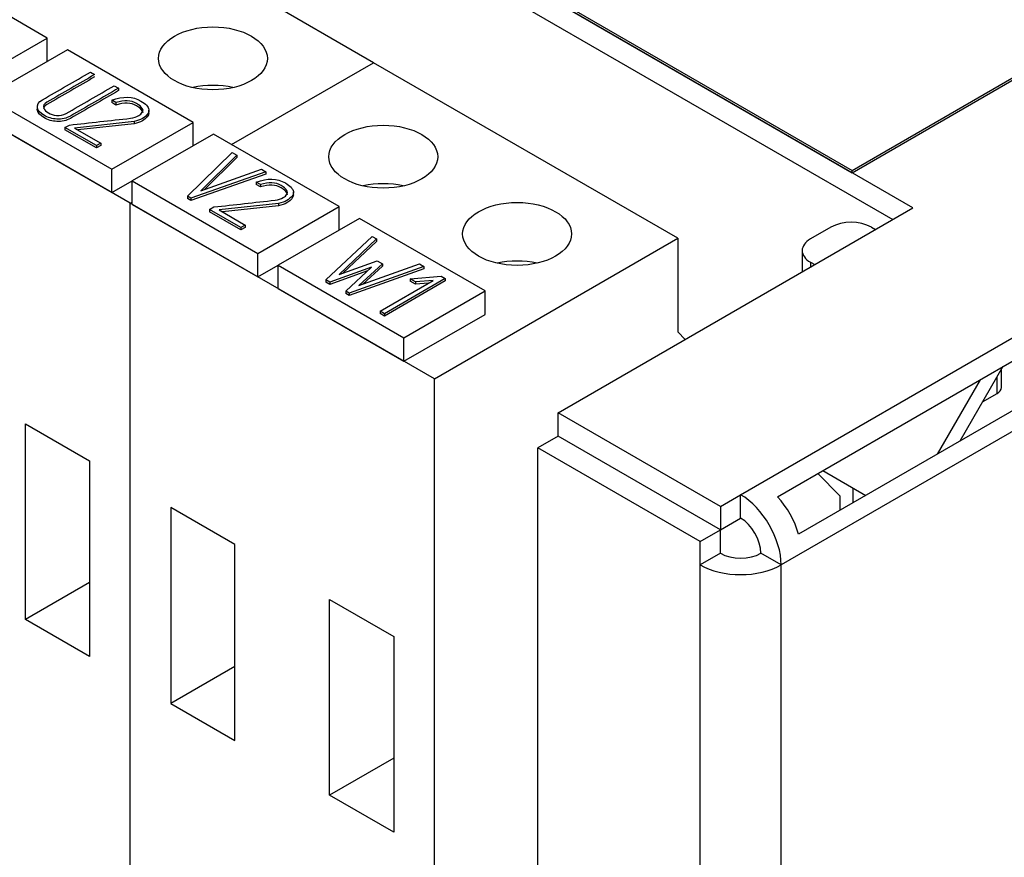
# Model space of a CAD drawing. Units: inches. Extents: x 8 to 293, y 10 to 200.
# Drawn here: x 50 to 67, y 126 to 140 of the extents above; entities that cross this region are included whole.
import ezdxf
from ezdxf.xclip import XClip

# ---------------------------------------------------------------- set-up
doc = ezdxf.new("R2010")
doc.units = ezdxf.units.IN
doc.header["$XCLIPFRAME"] = 2
for name, color, linetype in [('13MH_9A-372', 7, 'Continuous'), ('29MH-2-5A-206-VO', 7, 'Continuous'), ('29MH-2-5A-307-VO', 7, 'Continuous'), ('29MH2_5A-217-VOR', 7, 'Continuous'), ('29MH2_5A-250-VER', 7, 'Continuous'), ('U1-W2-BEZEICH', 7, 'Continuous')]:
    doc.layers.add(name, color=color, linetype=linetype)

# ---------------------------------------------------------------- blocks, each defined once
blk = doc.blocks.new('SE')
at = {"layer": '13MH_9A-372', "color": 7, "linetype": 'Continuous', "ltscale": 25.4}
for p, q in [((63.688, 136.542), (63.335, 136.338)), ((64.396, 136.542), (64.466, 136.502)), ((63.188, 136.134), (63.188, 135.764)), ((63.335, 135.93), (63.406, 135.889)), ((63.335, 135.93), (63.335, 135.848)), ((66.588, 133.644), (66.588, 133.937)), ((66.661, 133.746), (66.661, 134.064)), ((66.333, 133.497), (66.588, 133.644)), ((64.073, 131.996), (64.073, 131.737))]:
    blk.add_line(p, q, dxfattribs=at)
for centre, major_axis, start_param, end_param in [((64.042, 136.338), (0.5, 0), 0.785398, 2.356194), ((63.688, 136.134), (0.5, 0), 2.356194, 3.926991), ((66.411, 133.746), (-0.25, 0), 2.356194, 3.141593)]:
    blk.add_ellipse(centre, major_axis=major_axis, ratio=0.57735, start_param=start_param, end_param=end_param, dxfattribs=at)
at = {"layer": '29MH-2-5A-206-VO', "color": 7, "linetype": 'Continuous', "ltscale": 25.4}
for p, q in [((55.716, 139.41), (50.412, 142.472)), ((51.473, 136.961), (46.17, 140.023)), ((53.241, 137.982), (55.716, 139.41)), ((53.241, 137.982), (55.716, 139.41)), ((61.019, 136.349), (55.716, 139.41)), ((51.473, 136.961), (51.508, 136.981)), ((51.473, 136.961), (51.508, 136.981)), ((51.473, 123.897), (51.473, 136.961)), ((51.473, 123.897), (51.473, 136.961)), ((56.776, 133.899), (51.473, 136.961)), ((56.776, 133.899), (61.019, 136.349)), ((61.019, 136.349), (61.019, 134.716)), ((61.019, 134.716), (61.148, 134.586)), ((56.776, 120.835), (56.776, 133.899)), ((49.647, 129.702), (49.647, 133.116)), ((49.647, 133.116), (50.766, 132.47)), ((50.766, 132.47), (50.766, 129.056)), ((63.46, 132.249), (63.847, 131.858)), ((63.847, 131.858), (63.847, 131.607)), ((52.18, 131.654), (52.18, 128.239)), ((53.299, 131.008), (52.18, 131.654)), ((53.299, 127.593), (53.299, 131.008)), ((50.766, 130.348), (49.647, 129.702)), ((54.95, 126.64), (54.95, 130.054)), ((54.95, 130.054), (56.069, 129.408)), ((50.766, 129.056), (49.647, 129.702)), ((56.069, 129.408), (56.069, 125.994)), ((53.299, 128.886), (52.18, 128.239)), ((52.18, 128.239), (53.299, 127.593)), ((56.069, 127.286), (54.95, 126.64)), ((56.069, 125.994), (54.95, 126.64))]:
    blk.add_line(p, q, dxfattribs=at)
for centre in [(52.915, 139.485), (55.884, 137.771), (58.218, 136.424)]:
    blk.add_ellipse(centre, major_axis=(0.95, 0), ratio=0.57735, dxfattribs=at)
for centre in [(52.915, 138.465), (55.884, 136.751), (58.218, 135.403)]:
    blk.add_ellipse(centre, major_axis=(-0.95, 0), ratio=0.57735, start_param=4.337105, end_param=5.087673, dxfattribs=at)
at = {"layer": '29MH-2-5A-307-VO', "color": 7, "linetype": 'Continuous', "ltscale": 25.4}
for p, q in [((46.382, 147.739), (64.06, 137.532)), ((46.382, 147.698), (64.06, 137.492)), ((64.06, 137.532), (72.898, 142.636)), ((64.06, 137.492), (72.898, 142.595)), ((64.06, 137.492), (64.06, 137.532))]:
    blk.add_line(p, q, dxfattribs=at)
at = {"layer": '29MH2_5A-217-VOR', "color": 7, "linetype": 'Continuous', "ltscale": 25.4}
for p, q in [((66.689, 134.113), (65.939, 132.814)), ((66.289, 133.882), (65.539, 132.583)), ((63.548, 132.3), (64.298, 131.867))]:
    blk.add_line(p, q, dxfattribs=at)
at = {"layer": '29MH2_5A-250-VER', "color": 7, "linetype": 'Continuous', "ltscale": 25.4}
for p, q in [((62.115, 131.878), (124.835, 168.09)), ((125.543, 166.865), (62.822, 130.653)), ((65.12, 136.879), (45.675, 148.106)), ((45.675, 147.698), (64.767, 136.675)), ((58.934, 133.307), (65.12, 136.879)), ((62.758, 131.844), (69.829, 135.926)), ((70.196, 135.272), (63.125, 131.19)), ((61.762, 131.674), (58.934, 133.307)), ((58.934, 132.899), (58.934, 133.307)), ((58.933, 132.898), (58.58, 132.694)), ((61.762, 131.265), (58.933, 132.898)), ((61.762, 131.266), (58.934, 132.899)), ((58.58, 111.874), (58.58, 132.694)), ((61.408, 131.061), (58.58, 132.694)), ((61.762, 131.674), (62.115, 131.878)), ((62.115, 131.47), (62.115, 131.878)), ((61.762, 131.674), (61.762, 131.266)), ((61.762, 131.266), (62.115, 131.47)), ((61.408, 131.061), (61.762, 131.265)), ((61.762, 130.858), (61.762, 131.265)), ((61.408, 130.653), (61.408, 131.061)), ((61.762, 130.858), (61.408, 130.653)), ((62.822, 130.653), (62.469, 130.858)), ((61.408, 110.241), (61.408, 130.653)), ((62.822, 48.8), (62.822, 130.653))]:
    blk.add_line(p, q, dxfattribs=at)
for centre, major_axis, start_param, end_param in [((62.115, 131.062), (-0.5, 0.866), 3.926991, 5.497787), ((62.469, 131.266), (0.5, -0.866), 1.165563, 1.934531), ((62.115, 131.062), (-0.25, 0.433), 3.926991, 5.497787), ((62.115, 131.062), (0.5, 0), 3.926991, 5.497787), ((62.115, 131.062), (1, 0), 3.926991, 5.497787)]:
    blk.add_ellipse(centre, major_axis=major_axis, ratio=0.57735, start_param=start_param, end_param=end_param, dxfattribs=at)
at = {"layer": 'U1-W2-BEZEICH', "color": 7, "linetype": 'Continuous', "ltscale": 25.4}
for p, q in [((50.024, 139.839), (47.832, 141.105)), ((48.609, 139.023), (50.024, 139.839)), ((50.024, 139.431), (50.024, 139.839)), ((50.377, 139.635), (48.963, 138.818)), ((52.569, 138.369), (50.377, 139.635)), ((50.778, 139.246), (50.853, 139.203)), ((51.193, 139.007), (51.268, 138.964)), ((51.268, 138.964), (51.268, 138.923)), ((48.963, 138.818), (51.155, 137.553)), ((51.225, 138.713), (51.15, 138.756)), ((51.15, 138.756), (51.15, 138.716)), ((51.225, 138.672), (51.15, 138.716)), ((51.225, 138.713), (51.225, 138.672)), ((49.853, 138.648), (49.853, 138.597)), ((51.684, 138.546), (51.696, 138.576)), ((51.799, 138.532), (51.799, 138.583)), ((48.963, 138.41), (51.155, 137.145)), ((51.542, 138.386), (50.502, 138.271)), ((51.155, 137.553), (52.569, 138.369)), ((51.542, 138.386), (51.542, 138.345)), ((52.569, 137.961), (52.569, 138.369)), ((50.334, 138.282), (50.412, 138.323)), ((50.884, 137.964), (50.334, 138.282)), ((50.334, 138.282), (50.334, 138.241)), ((50.884, 137.923), (50.334, 138.241)), ((50.502, 138.271), (50.959, 138.007)), ((51.542, 138.345), (50.562, 138.237)), ((52.923, 138.165), (51.508, 137.349)), ((55.115, 136.9), (52.923, 138.165)), ((50.959, 138.007), (50.884, 137.964)), ((50.959, 137.966), (50.884, 137.923)), ((50.884, 137.964), (50.884, 137.923)), ((50.959, 138.007), (50.959, 137.966)), ((52.469, 137.082), (53.252, 137.844)), ((53.252, 137.844), (53.33, 137.799)), ((53.33, 137.799), (52.702, 137.178)), ((53.33, 137.758), (52.766, 137.201)), ((53.33, 137.799), (53.33, 137.758)), ((51.155, 137.145), (51.155, 137.553)), ((53.837, 137.506), (52.531, 137.046)), ((52.702, 137.178), (53.761, 137.551)), ((53.761, 137.551), (53.837, 137.506)), ((53.837, 137.506), (53.837, 137.465)), ((51.155, 137.145), (51.508, 137.349)), ((51.508, 136.94), (51.508, 137.349)), ((51.508, 137.349), (53.7, 136.083)), ((53.837, 137.465), (52.531, 137.006)), ((53.745, 137.284), (53.669, 137.328)), ((53.669, 137.328), (53.669, 137.287)), ((53.745, 137.243), (53.669, 137.287)), ((53.745, 137.284), (53.745, 137.243)), ((52.531, 137.046), (52.469, 137.082)), ((52.469, 137.082), (52.469, 137.041)), ((52.531, 137.006), (52.469, 137.041)), ((52.531, 137.046), (52.531, 137.006)), ((54.204, 137.117), (54.215, 137.148)), ((54.319, 137.103), (54.319, 137.154)), ((51.508, 136.94), (53.7, 135.675)), ((52.853, 136.853), (52.932, 136.894)), ((53.404, 136.535), (52.853, 136.853)), ((52.853, 136.853), (52.853, 136.812)), ((54.061, 136.957), (53.022, 136.842)), ((53.022, 136.842), (53.479, 136.578)), ((54.061, 136.916), (53.081, 136.808)), ((53.7, 136.083), (55.115, 136.9)), ((54.061, 136.957), (54.061, 136.916)), ((55.115, 136.491), (55.115, 136.9)), ((53.404, 136.494), (52.853, 136.812)), ((55.468, 136.696), (54.054, 135.879)), ((57.66, 135.43), (55.468, 136.696)), ((53.479, 136.578), (53.404, 136.535)), ((53.479, 136.538), (53.404, 136.494)), ((53.404, 136.535), (53.404, 136.494)), ((53.479, 136.578), (53.479, 136.538)), ((54.886, 135.622), (55.69, 136.379)), ((55.765, 136.336), (55.118, 135.719)), ((55.69, 136.379), (55.765, 136.336)), ((55.765, 136.336), (55.765, 136.295)), ((55.765, 136.295), (55.187, 135.744)), ((53.7, 135.675), (53.7, 136.083)), ((55.118, 135.719), (55.776, 135.957)), ((55.776, 135.957), (55.869, 135.904)), ((53.7, 135.675), (54.054, 135.879)), ((54.054, 135.471), (54.054, 135.879)), ((54.054, 135.879), (56.246, 134.613)), ((55.682, 135.847), (54.951, 135.585)), ((55.231, 135.424), (55.682, 135.847)), ((56.594, 135.857), (55.289, 135.39)), ((56.594, 135.816), (55.289, 135.349)), ((55.869, 135.904), (55.456, 135.525)), ((55.456, 135.525), (56.518, 135.902)), ((55.869, 135.863), (55.529, 135.551)), ((55.869, 135.904), (55.869, 135.863)), ((56.518, 135.902), (56.594, 135.857)), ((56.594, 135.857), (56.594, 135.816)), ((54.951, 135.585), (54.886, 135.622)), ((54.886, 135.622), (54.886, 135.582)), ((55.611, 135.781), (54.951, 135.544)), ((55.83, 135.078), (56.754, 135.612)), ((56.966, 135.646), (55.905, 135.034)), ((56.353, 135.644), (56.895, 135.687)), ((56.447, 135.589), (56.353, 135.644)), ((56.353, 135.644), (56.353, 135.603)), ((56.754, 135.612), (56.447, 135.589)), ((56.895, 135.687), (56.966, 135.646)), ((56.966, 135.646), (56.966, 135.606)), ((54.054, 135.471), (56.246, 134.205)), ((54.951, 135.544), (54.886, 135.582)), ((54.951, 135.585), (54.951, 135.544)), ((56.966, 135.606), (55.905, 134.993)), ((56.447, 135.549), (56.353, 135.603)), ((56.447, 135.589), (56.447, 135.549)), ((56.673, 135.565), (56.447, 135.549)), ((55.289, 135.39), (55.231, 135.424)), ((55.231, 135.424), (55.231, 135.384)), ((55.289, 135.349), (55.231, 135.384)), ((55.289, 135.39), (55.289, 135.349)), ((56.246, 134.613), (57.66, 135.43)), ((57.66, 135.022), (57.66, 135.43)), ((55.905, 135.034), (55.83, 135.078)), ((55.83, 135.078), (55.83, 135.038)), ((55.905, 134.993), (55.83, 135.038)), ((55.905, 135.034), (55.905, 134.993)), ((56.246, 134.205), (57.66, 135.022)), ((56.246, 134.205), (56.246, 134.613))]:
    blk.add_line(p, q, dxfattribs=at)
for points, knots in [([(51.268, 138.964), (50.988, 138.802), (50.709, 138.641), (50.429, 138.48), (50.36, 138.44), (50.282, 138.422), (50.196, 138.426), (50.115, 138.43), (50.038, 138.452), (49.904, 138.53), (49.865, 138.572), (49.855, 138.619), (49.844, 138.675), (49.872, 138.722), (49.942, 138.763), (50.221, 138.924), (50.499, 139.085), (50.778, 139.246)], [0, 0, 0, 0, 0.347275, 0.347275, 0.347275, 0.423215, 0.423215, 0.423215, 0.501413, 0.501413, 0.573245, 0.573245, 0.573245, 0.653393, 0.653393, 0.653393, 1, 1, 1, 1]), ([(50.853, 139.203), (50.575, 139.042), (50.297, 138.881), (50.018, 138.721), (49.969, 138.692), (49.953, 138.658), (49.968, 138.618), (49.981, 138.585), (50.007, 138.557), (50.087, 138.511), (50.133, 138.496), (50.186, 138.491), (50.25, 138.485), (50.307, 138.495), (50.356, 138.524), (50.635, 138.685), (50.914, 138.846), (51.193, 139.007)], [0, 0, 0, 0, 0.384418, 0.384418, 0.384418, 0.44753, 0.44753, 0.44753, 0.500782, 0.500782, 0.554033, 0.554033, 0.554033, 0.614814, 0.614814, 0.614814, 1, 1, 1, 1]), ([(50.853, 139.162), (50.575, 139.001), (50.297, 138.841), (50.018, 138.68), (49.98, 138.658), (49.962, 138.632), (49.963, 138.603)], [0, 0, 0, 0, 0.3844182, 0.3844182, 0.3844182, 0.4332253, 0.4332253, 0.4332253, 0.4332253]), ([(51.268, 138.923), (50.988, 138.761), (50.709, 138.6), (50.429, 138.439), (50.36, 138.399), (50.282, 138.381), (50.196, 138.385), (50.115, 138.389), (50.038, 138.411), (49.904, 138.489), (49.865, 138.531), (49.855, 138.578), (49.854, 138.586), (49.853, 138.594), (49.853, 138.601)], [0, 0, 0, 0, 0.3472748, 0.3472748, 0.3472748, 0.4232151, 0.4232151, 0.4232151, 0.5014127, 0.5014127, 0.5732454, 0.5732454, 0.5732454, 0.5843991, 0.5843991, 0.5843991, 0.5843991]), ([(51.15, 138.756), (51.347, 138.829), (51.517, 138.824), (51.745, 138.692), (51.792, 138.641), (51.798, 138.59), (51.805, 138.536), (51.767, 138.485), (51.642, 138.413), (51.594, 138.395), (51.542, 138.386)], [0, 0, 0, 0, 0.405173, 0.405173, 0.648277, 0.648277, 0.648277, 0.878952, 0.878952, 1, 1, 1, 1]), ([(51.696, 138.576), (51.693, 138.591), (51.688, 138.603), (51.683, 138.612), (51.664, 138.641), (51.633, 138.67), (51.488, 138.754), (51.369, 138.759), (51.225, 138.713)], [0, 0, 0, 0, 0.099903, 0.099903, 0.099903, 0.403306, 0.403306, 1, 1, 1, 1]), ([(51.696, 138.536), (51.693, 138.55), (51.688, 138.562), (51.683, 138.571), (51.664, 138.6), (51.633, 138.629), (51.488, 138.713), (51.369, 138.718), (51.225, 138.672)], [0, 0, 0, 0, 0.099903, 0.099903, 0.099903, 0.403306, 0.403306, 1, 1, 1, 1]), ([(50.412, 138.323), (50.768, 138.362), (51.123, 138.402), (51.478, 138.441), (51.535, 138.448), (51.583, 138.465), (51.649, 138.503), (51.671, 138.523), (51.684, 138.546)], [0, 0, 0, 0, 0.79094, 0.79094, 0.79094, 0.913317, 0.913317, 1, 1, 1, 1]), ([(51.799, 138.534), (51.798, 138.486), (51.76, 138.44), (51.642, 138.372), (51.594, 138.355), (51.542, 138.345)], [0.6702449, 0.6702449, 0.6702449, 0.6702449, 0.8789524, 0.8789524, 1, 1, 1, 1]), ([(53.669, 137.328), (53.866, 137.4), (54.036, 137.395), (54.264, 137.263), (54.311, 137.212), (54.318, 137.162), (54.325, 137.108), (54.287, 137.056), (54.162, 136.984), (54.114, 136.967), (54.061, 136.957)], [0, 0, 0, 0, 0.405173, 0.405173, 0.648277, 0.648277, 0.648277, 0.878952, 0.878952, 1, 1, 1, 1]), ([(54.215, 137.148), (54.213, 137.162), (54.208, 137.174), (54.202, 137.183), (54.184, 137.213), (54.153, 137.241), (54.008, 137.325), (53.888, 137.33), (53.745, 137.284)], [0, 0, 0, 0, 0.099903, 0.099903, 0.099903, 0.403306, 0.403306, 1, 1, 1, 1]), ([(54.215, 137.107), (54.213, 137.121), (54.208, 137.133), (54.202, 137.142), (54.184, 137.172), (54.153, 137.2), (54.008, 137.284), (53.888, 137.289), (53.745, 137.243)], [0, 0, 0, 0, 0.099903, 0.099903, 0.099903, 0.403306, 0.403306, 1, 1, 1, 1]), ([(52.932, 136.894), (53.287, 136.934), (53.643, 136.973), (53.998, 137.013), (54.055, 137.019), (54.102, 137.036), (54.169, 137.075), (54.19, 137.094), (54.204, 137.117)], [0, 0, 0, 0, 0.79094, 0.79094, 0.79094, 0.913317, 0.913317, 1, 1, 1, 1]), ([(54.319, 137.105), (54.317, 137.057), (54.279, 137.011), (54.162, 136.943), (54.114, 136.926), (54.061, 136.916)], [0.6702449, 0.6702449, 0.6702449, 0.6702449, 0.8789524, 0.8789524, 1, 1, 1, 1])]:
    blk.add_open_spline(points, degree=3, knots=knots, dxfattribs=at)

msp = doc.modelspace()

# ---------------------------------------------------------------- block references
ref = msp.add_blockref('SE', (0, 0))
XClip(ref).set_block_clipping_path([(7.7543597428, 39.8777199945), (135.0745277268, 189.1771897355)])

doc.saveas('drawing.dxf')
